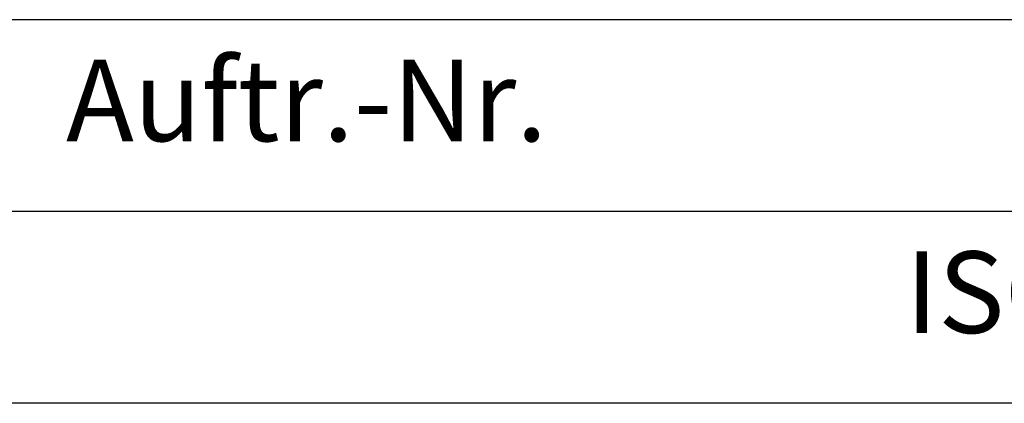
# Model space of a CAD drawing. Units: millimetres. Extents: x -135 to 5982, y -91 to 4381.
# Drawn here: x 3984 to 4310, y 0 to 127 of the extents above; entities that cross this region are included whole.
import ezdxf

# ---------------------------------------------------------------- set-up
doc = ezdxf.new("R2010")
doc.units = ezdxf.units.MM
doc.layers.add('1', color=7, linetype='Continuous')
doc.styles.add('CONVERTER_13', font='txt.shx', dxfattribs={"width": 0.81})

# ---------------------------------------------------------------- blocks, each defined once
blk = doc.blocks.new('Kopf__5', base_point=(387.138, -93.543))
at = {"layer": '1', "color": 2, "linetype": 'Continuous'}
for p, q in [((210, 8.462), (308.52, 8.462)), ((395, 4.231), (210, 4.231))]:
    blk.add_line(p, q, dxfattribs=at)
at = {"layer": '1', "color": 7, "linetype": 'Continuous'}
blk.add_line((395, 0), (210, 0), dxfattribs=at)
at = {"layer": '1', "color": 2, "char_height": 1.8, "attachment_point": 4, "line_spacing_factor": 1.320528, "style": 'CONVERTER_13'}
for s, insert in [('Auftr.-Nr.', (266.624, 6.448)), ('ISO 2768-m', (285.13, 2.217))]:
    blk.add_mtext(s, dxfattribs=dict(at, insert=insert))
blk = doc.blocks.new('_tb_frame_A3QV__6')
at = {"layer": '1', "color": 7, "linetype": 'Continuous'}
blk.add_line((395, 0), (0, 0), dxfattribs=at)
blk.add_blockref('Kopf__5', (387.138, -93.543))
blk = doc.blocks.new('Kopf__7', base_point=(387.138, -93.543))
at = {"layer": '1', "color": 2, "linetype": 'Continuous'}
for p, q in [((210, 8.462), (308.52, 8.462)), ((395, 4.231), (210, 4.231))]:
    blk.add_line(p, q, dxfattribs=at)
at = {"layer": '1', "color": 7, "linetype": 'Continuous'}
blk.add_line((395, 0), (210, 0), dxfattribs=at)
at = {"layer": '1', "color": 2, "char_height": 1.8, "attachment_point": 4, "line_spacing_factor": 1.320528, "style": 'CONVERTER_13'}
for s, insert in [('Auftr.-Nr.', (266.624, 6.448)), ('ISO 2768-m', (285.13, 2.217))]:
    blk.add_mtext(s, dxfattribs=dict(at, insert=insert))
blk = doc.blocks.new('_tb_frame_A3QV__8', base_point=(0, 0))
at = {"layer": '1', "color": 7, "linetype": 'Continuous'}
blk.add_line((395, 0), (0, 0), dxfattribs=at)
blk.add_blockref('Kopf__7', (387.138, -93.543))

msp = doc.modelspace()

# ---------------------------------------------------------------- block references
at = {"xscale": 15, "yscale": 15, "zscale": 15}
for name in ['_tb_frame_A3QV__6', '_tb_frame_A3QV__8']:
    msp.add_blockref(name, (0, 0), dxfattribs=at)

doc.saveas('drawing.dxf')
